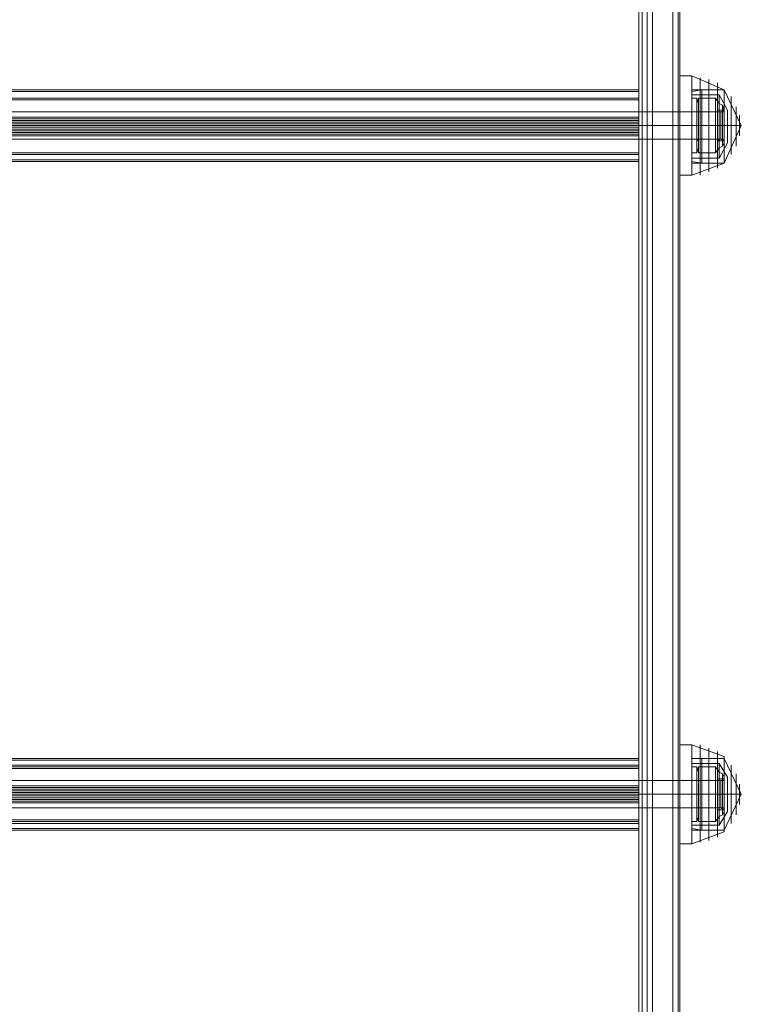
# Model space of a CAD drawing. Units: millimetres. Extents: x -1549 to 4240, y -3976 to 3133.
# Drawn here: x 450 to 712, y -1186 to -828 of the extents above; entities that cross this region are included whole.
import ezdxf

# ---------------------------------------------------------------- set-up
doc = ezdxf.new("R2010")
doc.units = ezdxf.units.MM

# ---------------------------------------------------------------- blocks, each defined once
blk = doc.blocks.new('WMF0')
at = {"color": 1, "lineweight": 0}
for points in [[(7137.29, -7610.62), (7137.29, -6370.92), (7137.29, -6369.61), (7137.29, -6384.03), (7137.29, -7746.98)], [(7137.29, -6370.92), (7137.29, -7611.27)], [(7142.53, -6367.64), (7142.53, -7610.62)], [(7142.53, -7611.27), (7142.53, -6367.64)], [(7140.57, -6382.06), (7140.57, -7745.01)], [(7140.57, -6382.06), (7150.4, -6382.06), (7150.4, -7745.01)], [(7138.6, -6382.72), (7138.6, -7745.67)], [(7152.37, -6382.72), (7152.37, -7745.67)], [(7153.02, -6384.03), (7153.02, -7746.98)], [(7137.29, -6407.63), (7137.29, -7899.07)], [(7153.02, -7899.07), (7153.02, -6407.63)], [(7138.6, -7900.38), (7138.6, -6408.94)], [(7140.57, -7901.04), (7140.57, -6408.94)], [(7140.57, -7901.04), (7150.4, -7901.04), (7150.4, -6408.94)], [(7152.37, -7900.38), (7152.37, -6408.94)], [(7137.29, -7252.67), (7137.29, -7254.64), (7137.29, -7257.92), (7137.29, -7261.85), (7137.29, -7263.16)], [(7137.29, -7261.85), (7137.29, -7257.92), (7137.29, -7254.64), (7137.29, -7252.67)], [(7137.29, -7252.67), (7153.02, -7252.67)], [(7153.02, -7252.67), (7153.02, -7254.64), (7153.02, -7257.92), (7153.02, -7261.85), (7153.02, -7263.16)], [(7153.02, -7261.85), (7153.02, -7257.92), (7153.02, -7254.64), (7153.02, -7252.67)], [(7137.29, -7257.92), (7153.02, -7257.92)], [(7137.29, -7257.92), (7153.02, -7257.92)], [(7137.29, -7263.16), (7153.02, -7263.16)], [(7137.29, -7509), (7137.29, -7510.31), (7137.29, -7514.25), (7137.29, -7518.18), (7137.29, -7519.49)], [(7137.29, -7518.18), (7137.29, -7514.25), (7137.29, -7510.31), (7137.29, -7509)], [(7137.29, -7509), (7153.02, -7509)], [(7153.02, -7509), (7153.02, -7510.31), (7153.02, -7514.25), (7153.02, -7518.18), (7153.02, -7519.49)], [(7153.02, -7518.18), (7153.02, -7514.25), (7153.02, -7510.31), (7153.02, -7509)], [(7137.29, -7514.25), (7153.02, -7514.25)], [(7137.29, -7514.25), (7153.02, -7514.25)], [(7137.29, -7519.49), (7153.02, -7519.49)]]:
    blk.add_lwpolyline(points, dxfattribs=at)
at = {"color": 253, "lineweight": 0}
for points in [[(7142.53, -6367.64), (7142.53, -7610.62)], [(7142.53, -7611.27), (7142.53, -6367.64)], [(6662.65, -7244.15), (7137.29, -7244.15)], [(6662.65, -7244.15), (7137.29, -7244.15)], [(6662.65, -7244.15), (7137.29, -7244.15)], [(6662.65, -7244.8), (7137.29, -7244.8)], [(6662.65, -7244.8), (7137.29, -7244.8)], [(7137.29, -7254.64), (7137.29, -7244.8)], [(7137.29, -7244.8), (7137.29, -7258.57)], [(6662.65, -7247.43), (7137.29, -7247.43)], [(6662.65, -7247.43), (7137.29, -7247.43)], [(6662.65, -7247.43), (7137.29, -7247.43)], [(6662.65, -7247.43), (7137.29, -7247.43)], [(6662.65, -7248.08), (7137.29, -7248.08)], [(7137.29, -7254.64), (7137.29, -7247.43)], [(7137.29, -7247.43), (7137.29, -7248.08)], [(7137.29, -7248.08), (7137.29, -7257.92)], [(7157.61, -7268.4), (7157.61, -7265.78), (7157.61, -7257.92), (7157.61, -7250.7), (7157.61, -7247.43)], [(7157.61, -7247.43), (7159.58, -7247.43)], [(7159.58, -7247.43), (7159.58, -7250.7), (7159.58, -7257.92), (7159.58, -7265.78), (7159.58, -7268.4)], [(7159.58, -7265.78), (7159.58, -7257.92), (7159.58, -7250.7), (7159.58, -7247.43)], [(7170.07, -7252.67), (6629.87, -7252.67)], [(7157.61, -7250.7), (7157.61, -7257.92), (7157.61, -7265.78), (7157.61, -7268.4)], [(7157.61, -7252.67), (7157.61, -7254.64), (7157.61, -7257.92), (7157.61, -7261.85), (7157.61, -7263.16)], [(7157.61, -7261.85), (7157.61, -7257.92), (7157.61, -7254.64), (7157.61, -7252.67)], [(7157.61, -7252.67), (7159.58, -7252.67)], [(7159.58, -7263.16), (7159.58, -7261.85), (7159.58, -7257.92), (7159.58, -7254.64), (7159.58, -7252.67)], [(7170.07, -7252.67), (7170.07, -7254.64), (7170.07, -7257.92), (7170.07, -7261.85), (7170.07, -7263.16)], [(7170.07, -7261.85), (7170.07, -7257.92), (7170.07, -7254.64), (7170.07, -7252.67)], [(7170.07, -7257.92), (6629.87, -7257.92)], [(7170.07, -7257.92), (6629.87, -7257.92)], [(6662.65, -7254.64), (7137.29, -7254.64)], [(6662.65, -7254.64), (7137.29, -7254.64)], [(6662.65, -7255.29), (7137.29, -7255.29)], [(6662.65, -7255.95), (7137.29, -7255.95)], [(6662.65, -7255.95), (7137.29, -7255.95)], [(6662.65, -7256.6), (7137.29, -7256.6)], [(6662.65, -7256.6), (7137.29, -7256.6)], [(6662.65, -7257.26), (7137.29, -7257.26)], [(6662.65, -7257.26), (7137.29, -7257.26)], [(6662.65, -7257.92), (7137.29, -7257.92)], [(6662.65, -7257.92), (7137.29, -7257.92)], [(7137.29, -7257.26), (7137.29, -7255.95), (7137.29, -7254.64)], [(7137.29, -7257.92), (7137.29, -7256.6), (7137.29, -7254.64)], [(7137.29, -7271.03), (7137.29, -7257.26)], [(7137.29, -7257.92), (7137.29, -7259.88), (7137.29, -7261.19)], [(7137.29, -7268.4), (7137.29, -7257.92)], [(7157.61, -7257.92), (7159.58, -7257.92)], [(7157.61, -7257.92), (7159.58, -7257.92)], [(7157.61, -7257.92), (7159.58, -7257.92)], [(7157.61, -7257.92), (7159.58, -7257.92)], [(7159.58, -7254.64), (7159.58, -7257.92), (7159.58, -7261.85), (7159.58, -7263.16)], [(6662.65, -7258.57), (7137.29, -7258.57)], [(6662.65, -7258.57), (7137.29, -7258.57)], [(6662.65, -7259.23), (7137.29, -7259.23)], [(6662.65, -7259.88), (7137.29, -7259.88)], [(6662.65, -7259.88), (7137.29, -7259.88)], [(6662.65, -7260.54), (7137.29, -7260.54)], [(6662.65, -7261.19), (7137.29, -7261.19)], [(6662.65, -7261.19), (7137.29, -7261.19)], [(7137.29, -7258.57), (7137.29, -7260.54), (7137.29, -7261.85)], [(7137.29, -7261.19), (7137.29, -7268.4)], [(7170.07, -7263.16), (6629.87, -7263.16)], [(6662.65, -7261.85), (7137.29, -7261.85)], [(7137.29, -7261.85), (7137.29, -7271.68)], [(7157.61, -7263.16), (7159.58, -7263.16)], [(6662.65, -7268.4), (7137.29, -7268.4)], [(6662.65, -7268.4), (7137.29, -7268.4)], [(6662.65, -7269.06), (7137.29, -7269.06)], [(6662.65, -7269.06), (7137.29, -7269.06)], [(6662.65, -7269.06), (7137.29, -7269.06)], [(7157.61, -7268.4), (7159.58, -7268.4)], [(6662.65, -7271.03), (7137.29, -7271.03)], [(6662.65, -7271.68), (7137.29, -7271.68)], [(6662.65, -7271.68), (7137.29, -7271.68)], [(6662.65, -7271.68), (7137.29, -7271.68)], [(6662.65, -7271.68), (7137.29, -7271.68)], [(7137.29, -7271.68), (7137.29, -7271.03)], [(6662.65, -7500.48), (7137.29, -7500.48)], [(6662.65, -7500.48), (7137.29, -7500.48)], [(6662.65, -7500.48), (7137.29, -7500.48)], [(6662.65, -7500.48), (7137.29, -7500.48)], [(6662.65, -7501.14), (7137.29, -7501.14)], [(6662.65, -7503.1), (7137.29, -7503.1)], [(6662.65, -7503.1), (7137.29, -7503.1)], [(7137.29, -7510.97), (7137.29, -7500.48)], [(7137.29, -7500.48), (7137.29, -7501.14)], [(7137.29, -7501.14), (7137.29, -7514.9)], [(7137.29, -7503.76), (7137.29, -7503.1), (7137.29, -7504.41)], [(6662.65, -7503.76), (7137.29, -7503.76)], [(6662.65, -7503.76), (7137.29, -7503.76)], [(6662.65, -7504.41), (7137.29, -7504.41)], [(7137.29, -7510.97), (7137.29, -7503.76)], [(7137.29, -7504.41), (7137.29, -7514.25)], [(7157.61, -7524.74), (7157.61, -7521.46), (7157.61, -7514.25), (7157.61, -7507.04), (7157.61, -7503.76)], [(7157.61, -7503.76), (7159.58, -7503.76)], [(7157.61, -7507.04), (7157.61, -7514.25), (7157.61, -7521.46), (7157.61, -7524.74)], [(7159.58, -7503.76), (7159.58, -7507.04), (7159.58, -7514.25), (7159.58, -7521.46), (7159.58, -7524.74)], [(7159.58, -7521.46), (7159.58, -7514.25), (7159.58, -7507.04), (7159.58, -7503.76)], [(7170.07, -7509), (6629.87, -7509)], [(7157.61, -7509), (7157.61, -7510.31), (7157.61, -7514.25), (7157.61, -7518.18), (7157.61, -7519.49)], [(7157.61, -7518.18), (7157.61, -7514.25), (7157.61, -7510.31), (7157.61, -7509)], [(7157.61, -7509), (7159.58, -7509)], [(7159.58, -7519.49), (7159.58, -7518.18), (7159.58, -7514.25), (7159.58, -7510.31), (7159.58, -7509)], [(7159.58, -7510.31), (7159.58, -7514.25), (7159.58, -7518.18), (7159.58, -7519.49)], [(7170.07, -7509), (7170.07, -7510.31), (7170.07, -7514.25), (7170.07, -7518.18), (7170.07, -7519.49)], [(7170.07, -7518.18), (7170.07, -7514.25), (7170.07, -7510.31), (7170.07, -7509)], [(7170.07, -7514.25), (6629.87, -7514.25)], [(7170.07, -7514.25), (6629.87, -7514.25)], [(6662.65, -7510.97), (7137.29, -7510.97)], [(6662.65, -7510.97), (7137.29, -7510.97)], [(6662.65, -7511.62), (7137.29, -7511.62)], [(6662.65, -7511.62), (7137.29, -7511.62)], [(6662.65, -7512.28), (7137.29, -7512.28)], [(6662.65, -7512.94), (7137.29, -7512.94)], [(6662.65, -7512.94), (7137.29, -7512.94)], [(6662.65, -7513.59), (7137.29, -7513.59)], [(6662.65, -7513.59), (7137.29, -7513.59)], [(6662.65, -7514.25), (7137.29, -7514.25)], [(6662.65, -7514.25), (7137.29, -7514.25)], [(7137.29, -7513.59), (7137.29, -7512.28), (7137.29, -7510.97)], [(7137.29, -7514.25), (7137.29, -7512.28), (7137.29, -7510.97)], [(7137.29, -7527.36), (7137.29, -7513.59)], [(7137.29, -7514.25), (7137.29, -7516.21), (7137.29, -7517.52)], [(7137.29, -7524.08), (7137.29, -7514.25)], [(7157.61, -7514.25), (7159.58, -7514.25)], [(7157.61, -7514.25), (7159.58, -7514.25)], [(7157.61, -7514.25), (7159.58, -7514.25)], [(7157.61, -7514.25), (7159.58, -7514.25)], [(6662.65, -7514.9), (7137.29, -7514.9)], [(6662.65, -7514.9), (7137.29, -7514.9)], [(6662.65, -7515.56), (7137.29, -7515.56)], [(6662.65, -7515.56), (7137.29, -7515.56)], [(6662.65, -7516.21), (7137.29, -7516.21)], [(6662.65, -7516.87), (7137.29, -7516.87)], [(6662.65, -7516.87), (7137.29, -7516.87)], [(6662.65, -7517.52), (7137.29, -7517.52)], [(6662.65, -7517.52), (7137.29, -7517.52)], [(7137.29, -7514.9), (7137.29, -7516.21), (7137.29, -7517.52)], [(7137.29, -7517.52), (7137.29, -7528.01)], [(7137.29, -7517.52), (7137.29, -7524.74)], [(7170.07, -7519.49), (6629.87, -7519.49)], [(7157.61, -7519.49), (7159.58, -7519.49)], [(6662.65, -7524.08), (7137.29, -7524.08)], [(6662.65, -7524.74), (7137.29, -7524.74)], [(6662.65, -7524.74), (7137.29, -7524.74)], [(6662.65, -7524.74), (7137.29, -7524.74)], [(6662.65, -7525.39), (7137.29, -7525.39)], [(7137.29, -7524.74), (7137.29, -7525.39), (7137.29, -7524.08)], [(7157.61, -7524.74), (7159.58, -7524.74)], [(6662.65, -7527.36), (7137.29, -7527.36)], [(6662.65, -7528.01), (7137.29, -7528.01)], [(6662.65, -7528.01), (7137.29, -7528.01)], [(6662.65, -7528.01), (7137.29, -7528.01)], [(6662.65, -7528.01), (7137.29, -7528.01)], [(7137.29, -7528.01), (7137.29, -7527.36)]]:
    blk.add_lwpolyline(points, dxfattribs=at)
at = {"color": 27, "lineweight": 0}
for points in [[(7153.02, -7238.9), (7153.02, -7244.8), (7153.02, -7257.92), (7153.02, -7271.68), (7153.02, -7276.93)], [(7153.02, -7271.68), (7153.02, -7257.92), (7153.02, -7244.8), (7153.02, -7238.9)], [(7153.02, -7238.9), (7157.61, -7238.9)], [(7157.61, -7238.9), (7157.61, -7244.8), (7157.61, -7257.92), (7157.61, -7271.68), (7157.61, -7276.93)], [(7157.61, -7271.68), (7157.61, -7257.92), (7157.61, -7244.8), (7157.61, -7238.9)], [(7157.61, -7238.9), (7170.07, -7244.15)], [(7157.61, -7276.93), (7157.61, -7271.68), (7157.61, -7257.92), (7157.61, -7244.8), (7157.61, -7238.9)], [(7160.89, -7276.93), (7160.89, -7271.03), (7160.89, -7257.92), (7160.89, -7244.8), (7160.89, -7239.56)], [(7164.17, -7275.62), (7164.17, -7270.37), (7164.17, -7257.92), (7164.17, -7245.46), (7164.17, -7240.21)], [(7167.45, -7274.3), (7167.45, -7269.72), (7167.45, -7257.92), (7167.45, -7246.77), (7167.45, -7241.53)], [(7157.61, -7244.15), (7157.61, -7248.08), (7157.61, -7257.92), (7157.61, -7267.75), (7157.61, -7272.34)], [(7157.61, -7267.75), (7157.61, -7257.92), (7157.61, -7248.08), (7157.61, -7244.15)], [(7157.61, -7244.15), (7170.07, -7244.15)], [(7161.55, -7244.15), (7157.61, -7244.8)], [(7157.61, -7244.8), (7157.61, -7257.92), (7157.61, -7271.68), (7157.61, -7276.93)], [(7157.61, -7271.68), (7157.61, -7267.75), (7157.61, -7257.92), (7157.61, -7248.74), (7157.61, -7244.8)], [(7157.61, -7270.37), (7157.61, -7266.44), (7157.61, -7257.92), (7157.61, -7249.39), (7157.61, -7246.11)], [(7168.1, -7246.11), (7157.61, -7246.11)], [(7160.89, -7244.8), (7160.89, -7257.92), (7160.89, -7271.03), (7160.89, -7276.93)], [(7161.55, -7272.34), (7161.55, -7267.75), (7161.55, -7257.92), (7161.55, -7248.08), (7161.55, -7244.15)], [(7170.07, -7244.15), (7161.55, -7244.15)], [(7164.17, -7245.46), (7164.17, -7257.92), (7164.17, -7270.37), (7164.17, -7275.62)], [(7168.1, -7270.37), (7168.1, -7266.44), (7168.1, -7257.92), (7168.1, -7249.39), (7168.1, -7246.11)], [(7171.38, -7252.02), (7168.1, -7246.11)], [(7170.07, -7272.34), (7170.07, -7267.75), (7170.07, -7257.92), (7170.07, -7248.08), (7170.07, -7244.15)], [(7170.07, -7272.34), (7170.07, -7268.4), (7170.07, -7257.92), (7170.07, -7248.08), (7170.07, -7244.15)], [(7170.07, -7272.34), (7170.07, -7267.75), (7170.07, -7257.92), (7170.07, -7248.08), (7170.07, -7244.15)], [(7170.07, -7257.92), (7176.62, -7257.92), (7170.07, -7244.15)], [(7157.61, -7248.74), (7157.61, -7257.92), (7157.61, -7267.75), (7157.61, -7271.68)], [(7157.61, -7249.39), (7157.61, -7257.92), (7157.61, -7266.44), (7157.61, -7270.37)], [(7161.55, -7248.08), (7161.55, -7257.92), (7161.55, -7267.75), (7161.55, -7272.34)], [(7167.45, -7246.77), (7167.45, -7257.92), (7167.45, -7269.72), (7167.45, -7274.3)], [(7168.1, -7249.39), (7168.1, -7257.92), (7168.1, -7266.44), (7168.1, -7270.37)], [(7170.07, -7248.08), (7170.07, -7257.92), (7170.07, -7267.75), (7170.07, -7272.34)], [(7170.07, -7248.08), (7170.07, -7257.92), (7170.07, -7268.4), (7170.07, -7272.34)], [(7170.07, -7248.08), (7170.07, -7257.92), (7170.07, -7267.75), (7170.07, -7272.34)], [(7172.69, -7269.06), (7172.69, -7265.78), (7172.69, -7257.92), (7172.69, -7250.05), (7172.69, -7246.77)], [(7172.69, -7250.05), (7172.69, -7257.92), (7172.69, -7265.78), (7172.69, -7269.06)], [(7153.02, -7252.67), (7153.02, -7254.64), (7153.02, -7257.92), (7153.02, -7261.85), (7153.02, -7263.16)], [(7153.02, -7261.85), (7153.02, -7257.92), (7153.02, -7254.64), (7153.02, -7252.67)], [(7153.02, -7252.67), (7157.61, -7252.67)], [(7157.61, -7252.67), (7157.61, -7254.64), (7157.61, -7257.92), (7157.61, -7261.85), (7157.61, -7263.16)], [(7157.61, -7261.85), (7157.61, -7257.92), (7157.61, -7254.64), (7157.61, -7252.67)], [(7167.45, -7252.02), (7167.45, -7253.98), (7167.45, -7257.92), (7167.45, -7261.85), (7167.45, -7263.82)], [(7167.45, -7261.85), (7167.45, -7257.92), (7167.45, -7253.98), (7167.45, -7252.02)], [(7170.07, -7252.02), (7167.45, -7252.02)], [(7167.45, -7263.16), (7167.45, -7261.85), (7167.45, -7257.92), (7167.45, -7254.64), (7167.45, -7252.67)], [(7168.76, -7252.67), (7167.45, -7252.67)], [(7170.07, -7252.02), (7168.76, -7252.67)], [(7168.76, -7252.67), (7168.76, -7254.64), (7168.76, -7257.92), (7168.76, -7261.85), (7168.76, -7263.16)], [(7168.76, -7261.85), (7168.76, -7257.92), (7168.76, -7254.64), (7168.76, -7252.67)], [(7168.76, -7252.67), (7168.76, -7254.64), (7168.76, -7257.92), (7168.76, -7261.85), (7168.76, -7263.16)], [(7168.76, -7261.85), (7168.76, -7257.92), (7168.76, -7254.64), (7168.76, -7252.67)], [(7169.41, -7252.67), (7169.41, -7253.98), (7169.41, -7257.92), (7169.41, -7261.85), (7169.41, -7263.82)], [(7169.41, -7261.85), (7169.41, -7257.92), (7169.41, -7253.98), (7169.41, -7252.67)], [(7169.41, -7252.67), (7169.41, -7253.98), (7169.41, -7257.92), (7169.41, -7261.85), (7169.41, -7263.16)], [(7169.41, -7261.85), (7169.41, -7257.92), (7169.41, -7253.98), (7169.41, -7252.67)], [(7170.07, -7252.02), (7170.07, -7253.98), (7170.07, -7257.92), (7170.07, -7261.85), (7170.07, -7263.82)], [(7170.07, -7263.82), (7170.07, -7261.85), (7170.07, -7257.92), (7170.07, -7253.98), (7170.07, -7252.02)], [(7170.07, -7252.67), (7170.07, -7253.98), (7170.07, -7257.92), (7170.07, -7261.85), (7170.07, -7263.82)], [(7170.07, -7261.85), (7170.07, -7257.92), (7170.07, -7253.98), (7170.07, -7252.67)], [(7171.38, -7264.47), (7171.38, -7262.5), (7171.38, -7257.92), (7171.38, -7253.33), (7171.38, -7252.02)], [(7171.38, -7253.33), (7171.38, -7257.92), (7171.38, -7262.5), (7171.38, -7264.47)], [(7174.66, -7265.78), (7174.66, -7263.16), (7174.66, -7257.92), (7174.66, -7252.67), (7174.66, -7250.7)], [(7174.66, -7252.67), (7174.66, -7257.92), (7174.66, -7263.16), (7174.66, -7265.78)], [(7175.97, -7261.85), (7175.97, -7260.54), (7175.97, -7257.92), (7175.97, -7255.29), (7175.97, -7253.98)], [(7153.02, -7257.92), (7157.61, -7257.92)], [(7153.02, -7257.92), (7157.61, -7257.92)], [(7153.02, -7257.92), (7157.61, -7257.92)], [(7153.02, -7257.92), (7157.61, -7257.92)], [(7157.61, -7257.92), (7170.07, -7257.92)], [(7157.61, -7257.92), (7170.07, -7257.92)], [(7157.61, -7257.92), (7170.07, -7257.92)], [(7157.61, -7257.92), (7170.07, -7257.92)], [(7161.55, -7257.92), (7157.61, -7257.92)], [(7161.55, -7257.92), (7157.61, -7257.92)], [(7168.1, -7257.92), (7157.61, -7257.92)], [(7168.1, -7257.92), (7157.61, -7257.92)], [(7170.07, -7257.92), (7161.55, -7257.92)], [(7170.07, -7257.92), (7161.55, -7257.92)], [(7167.45, -7254.64), (7167.45, -7257.92), (7167.45, -7261.85), (7167.45, -7263.16)], [(7168.76, -7257.92), (7167.45, -7257.92)], [(7168.76, -7257.92), (7167.45, -7257.92)], [(7170.07, -7257.92), (7167.45, -7257.92)], [(7170.07, -7257.92), (7167.45, -7257.92)], [(7171.38, -7257.92), (7168.1, -7257.92)], [(7171.38, -7257.92), (7168.1, -7257.92)], [(7170.07, -7257.92), (7168.76, -7257.92)], [(7170.07, -7257.92), (7168.76, -7257.92)], [(7170.07, -7257.92), (7176.62, -7257.92), (7170.07, -7272.34)], [(7175.97, -7255.29), (7175.97, -7257.92), (7175.97, -7260.54), (7175.97, -7261.85)], [(7153.02, -7263.16), (7157.61, -7263.16)], [(7168.76, -7263.16), (7167.45, -7263.16)], [(7170.07, -7263.82), (7167.45, -7263.82)], [(7171.38, -7264.47), (7168.1, -7270.37)], [(7170.07, -7263.82), (7168.76, -7263.16)], [(7168.1, -7270.37), (7157.61, -7270.37)], [(7161.55, -7272.34), (7157.61, -7271.68)], [(7157.61, -7272.34), (7170.07, -7272.34)], [(7157.61, -7276.93), (7170.07, -7272.34)], [(7170.07, -7272.34), (7161.55, -7272.34)], [(7153.02, -7276.93), (7157.61, -7276.93)], [(7153.02, -7495.23), (7153.02, -7500.48), (7153.02, -7514.25), (7153.02, -7527.36), (7153.02, -7533.26)], [(7153.02, -7527.36), (7153.02, -7514.25), (7153.02, -7500.48), (7153.02, -7495.23)], [(7153.02, -7495.23), (7157.61, -7495.23)], [(7157.61, -7495.23), (7157.61, -7500.48), (7157.61, -7514.25), (7157.61, -7527.36), (7157.61, -7533.26)], [(7157.61, -7527.36), (7157.61, -7514.25), (7157.61, -7500.48), (7157.61, -7495.23)], [(7157.61, -7495.23), (7170.07, -7499.82)], [(7157.61, -7533.26), (7157.61, -7527.36), (7157.61, -7514.25), (7157.61, -7500.48), (7157.61, -7495.23)], [(7160.89, -7532.6), (7160.89, -7527.36), (7160.89, -7514.25), (7160.89, -7501.14), (7160.89, -7495.23)], [(7164.17, -7531.95), (7164.17, -7526.7), (7164.17, -7514.25), (7164.17, -7501.79), (7164.17, -7496.55)], [(7167.45, -7530.64), (7167.45, -7525.39), (7167.45, -7514.25), (7167.45, -7502.45), (7167.45, -7497.86)], [(7157.61, -7500.48), (7157.61, -7504.41), (7157.61, -7514.25), (7157.61, -7524.08), (7157.61, -7528.01)], [(7157.61, -7524.08), (7157.61, -7514.25), (7157.61, -7504.41), (7157.61, -7500.48)], [(7157.61, -7500.48), (7170.07, -7500.48)], [(7157.61, -7500.48), (7157.61, -7514.25), (7157.61, -7527.36), (7157.61, -7533.26)], [(7157.61, -7527.36), (7157.61, -7523.42), (7157.61, -7514.25), (7157.61, -7504.41), (7157.61, -7500.48)], [(7161.55, -7500.48), (7157.61, -7500.48)], [(7157.61, -7526.05), (7157.61, -7522.77), (7157.61, -7514.25), (7157.61, -7505.72), (7157.61, -7502.45)], [(7168.1, -7502.45), (7157.61, -7502.45)], [(7160.89, -7501.14), (7160.89, -7514.25), (7160.89, -7527.36), (7160.89, -7532.6)], [(7161.55, -7528.01), (7161.55, -7524.08), (7161.55, -7514.25), (7161.55, -7504.41), (7161.55, -7500.48)], [(7170.07, -7500.48), (7161.55, -7500.48)], [(7164.17, -7501.79), (7164.17, -7514.25), (7164.17, -7526.7), (7164.17, -7531.95)], [(7167.45, -7502.45), (7167.45, -7514.25), (7167.45, -7525.39), (7167.45, -7530.64)], [(7168.1, -7526.05), (7168.1, -7522.77), (7168.1, -7514.25), (7168.1, -7505.72), (7168.1, -7502.45)], [(7171.38, -7507.69), (7168.1, -7502.45)], [(7170.07, -7528.67), (7170.07, -7524.08), (7170.07, -7514.25), (7170.07, -7504.41), (7170.07, -7499.82)], [(7170.07, -7528.01), (7170.07, -7524.08), (7170.07, -7514.25), (7170.07, -7504.41), (7170.07, -7500.48)], [(7170.07, -7528.01), (7170.07, -7524.08), (7170.07, -7514.25), (7170.07, -7504.41), (7170.07, -7500.48)], [(7170.07, -7514.25), (7176.62, -7514.25), (7170.07, -7500.48)], [(7172.69, -7525.39), (7172.69, -7522.11), (7172.69, -7514.25), (7172.69, -7506.38), (7172.69, -7503.1)], [(7157.61, -7504.41), (7157.61, -7514.25), (7157.61, -7523.42), (7157.61, -7527.36)], [(7157.61, -7505.72), (7157.61, -7514.25), (7157.61, -7522.77), (7157.61, -7526.05)], [(7161.55, -7504.41), (7161.55, -7514.25), (7161.55, -7524.08), (7161.55, -7528.01)], [(7168.1, -7505.72), (7168.1, -7514.25), (7168.1, -7522.77), (7168.1, -7526.05)], [(7170.07, -7504.41), (7170.07, -7514.25), (7170.07, -7524.08), (7170.07, -7528.01)], [(7170.07, -7504.41), (7170.07, -7514.25), (7170.07, -7524.08), (7170.07, -7528.67)], [(7170.07, -7504.41), (7170.07, -7514.25), (7170.07, -7524.08), (7170.07, -7528.01)], [(7172.69, -7506.38), (7172.69, -7514.25), (7172.69, -7522.11), (7172.69, -7525.39)], [(7174.66, -7522.11), (7174.66, -7519.49), (7174.66, -7514.25), (7174.66, -7509), (7174.66, -7506.38)], [(7153.02, -7509), (7153.02, -7510.31), (7153.02, -7514.25), (7153.02, -7518.18), (7153.02, -7519.49)], [(7153.02, -7518.18), (7153.02, -7514.25), (7153.02, -7510.31), (7153.02, -7509)], [(7153.02, -7509), (7157.61, -7509)], [(7157.61, -7509), (7157.61, -7510.31), (7157.61, -7514.25), (7157.61, -7518.18), (7157.61, -7519.49)], [(7157.61, -7518.18), (7157.61, -7514.25), (7157.61, -7510.31), (7157.61, -7509)], [(7167.45, -7508.35), (7167.45, -7510.31), (7167.45, -7514.25), (7167.45, -7518.18), (7167.45, -7520.15)], [(7167.45, -7518.18), (7167.45, -7514.25), (7167.45, -7510.31), (7167.45, -7508.35)], [(7170.07, -7508.35), (7167.45, -7508.35)], [(7167.45, -7519.49), (7167.45, -7518.18), (7167.45, -7514.25), (7167.45, -7510.31), (7167.45, -7509)], [(7168.76, -7509), (7167.45, -7509)], [(7167.45, -7510.31), (7167.45, -7514.25), (7167.45, -7518.18), (7167.45, -7519.49)], [(7170.07, -7508.35), (7168.76, -7509)], [(7168.76, -7509), (7168.76, -7510.31), (7168.76, -7514.25), (7168.76, -7518.18), (7168.76, -7519.49)], [(7168.76, -7518.18), (7168.76, -7514.25), (7168.76, -7510.31), (7168.76, -7509)], [(7168.76, -7509), (7168.76, -7510.31), (7168.76, -7514.25), (7168.76, -7518.18), (7168.76, -7519.49)], [(7168.76, -7518.18), (7168.76, -7514.25), (7168.76, -7510.31), (7168.76, -7509)], [(7169.41, -7509), (7169.41, -7510.31), (7169.41, -7514.25), (7169.41, -7518.18), (7169.41, -7519.49)], [(7169.41, -7518.18), (7169.41, -7514.25), (7169.41, -7510.31), (7169.41, -7509)], [(7169.41, -7509), (7169.41, -7510.31), (7169.41, -7514.25), (7169.41, -7518.18), (7169.41, -7519.49)], [(7169.41, -7518.18), (7169.41, -7514.25), (7169.41, -7510.31), (7169.41, -7509)], [(7170.07, -7508.35), (7170.07, -7510.31), (7170.07, -7514.25), (7170.07, -7518.18), (7170.07, -7520.15)], [(7170.07, -7520.15), (7170.07, -7518.18), (7170.07, -7514.25), (7170.07, -7510.31), (7170.07, -7508.35)], [(7170.07, -7508.35), (7170.07, -7510.31), (7170.07, -7514.25), (7170.07, -7518.18), (7170.07, -7520.15)], [(7170.07, -7518.18), (7170.07, -7514.25), (7170.07, -7510.31), (7170.07, -7508.35)], [(7171.38, -7520.8), (7171.38, -7518.84), (7171.38, -7514.25), (7171.38, -7509.66), (7171.38, -7507.69)], [(7171.38, -7509.66), (7171.38, -7514.25), (7171.38, -7518.84), (7171.38, -7520.8)], [(7174.66, -7509), (7174.66, -7514.25), (7174.66, -7519.49), (7174.66, -7522.11)], [(7175.97, -7518.18), (7175.97, -7516.87), (7175.97, -7514.25), (7175.97, -7511.62), (7175.97, -7510.31)], [(7153.02, -7514.25), (7157.61, -7514.25)], [(7153.02, -7514.25), (7157.61, -7514.25)], [(7153.02, -7514.25), (7157.61, -7514.25)], [(7153.02, -7514.25), (7157.61, -7514.25)], [(7157.61, -7514.25), (7170.07, -7514.25)], [(7157.61, -7514.25), (7170.07, -7514.25)], [(7157.61, -7514.25), (7170.07, -7514.25)], [(7157.61, -7514.25), (7170.07, -7514.25)], [(7161.55, -7514.25), (7157.61, -7514.25)], [(7161.55, -7514.25), (7157.61, -7514.25)], [(7168.1, -7514.25), (7157.61, -7514.25)], [(7168.1, -7514.25), (7157.61, -7514.25)], [(7170.07, -7514.25), (7161.55, -7514.25)], [(7170.07, -7514.25), (7161.55, -7514.25)], [(7168.76, -7514.25), (7167.45, -7514.25)], [(7168.76, -7514.25), (7167.45, -7514.25)], [(7170.07, -7514.25), (7167.45, -7514.25)], [(7170.07, -7514.25), (7167.45, -7514.25)], [(7171.38, -7514.25), (7168.1, -7514.25)], [(7171.38, -7514.25), (7168.1, -7514.25)], [(7170.07, -7514.25), (7168.76, -7514.25)], [(7170.07, -7514.25), (7168.76, -7514.25)], [(7170.07, -7514.25), (7176.62, -7514.25), (7170.07, -7528.01)], [(7175.97, -7511.62), (7175.97, -7514.25), (7175.97, -7516.87), (7175.97, -7518.18)], [(7153.02, -7519.49), (7157.61, -7519.49)], [(7168.76, -7519.49), (7167.45, -7519.49)], [(7170.07, -7520.15), (7167.45, -7520.15)], [(7171.38, -7520.8), (7168.1, -7526.05)], [(7170.07, -7520.15), (7168.76, -7519.49)], [(7168.1, -7526.05), (7157.61, -7526.05)], [(7161.55, -7528.01), (7157.61, -7527.36)], [(7157.61, -7528.01), (7170.07, -7528.01)], [(7157.61, -7533.26), (7170.07, -7528.67)], [(7170.07, -7528.01), (7161.55, -7528.01)], [(7153.02, -7533.26), (7157.61, -7533.26)]]:
    blk.add_lwpolyline(points, dxfattribs=at)
at = {"color": 253, "lineweight": 0}
for points in [[(7137.29, -7244.8), (7137.29, -7244.15), (7137.29, -7244.8)], [(7137.29, -7268.4), (7137.29, -7269.06), (7137.29, -7268.4)]]:
    blk.add_lwpolyline(points, close=True, dxfattribs=at)
at = {"color": 251, "lineweight": 0}
for points in [[(7160.23, -7247.43), (7159.58, -7249.39)], [(7159.58, -7249.39), (7159.58, -7252.02), (7159.58, -7257.92), (7159.58, -7263.82), (7159.58, -7266.44)], [(7159.58, -7263.82), (7159.58, -7257.92), (7159.58, -7252.02), (7159.58, -7249.39)], [(7166.79, -7263.16), (7166.79, -7252.67), (7160.23, -7252.67), (7160.23, -7247.43)], [(7166.79, -7252.67), (7166.79, -7247.43), (7160.23, -7247.43)], [(7160.23, -7247.43), (7160.23, -7252.67)], [(7166.79, -7247.43), (7166.79, -7252.67), (7160.23, -7252.67)], [(7166.79, -7247.43), (7168.1, -7249.39)], [(7168.1, -7249.39), (7168.1, -7252.02), (7168.1, -7257.92), (7168.1, -7263.82), (7168.1, -7266.44)], [(7168.1, -7263.82), (7168.1, -7257.92), (7168.1, -7252.02), (7168.1, -7249.39)], [(7170.07, -7252.02), (7169.41, -7250.05), (7168.1, -7249.39)], [(7169.41, -7250.05), (7169.41, -7252.67), (7169.41, -7257.92), (7169.41, -7263.82), (7169.41, -7265.78)], [(7169.41, -7263.82), (7169.41, -7257.92), (7169.41, -7252.67), (7169.41, -7250.05)], [(7159.58, -7263.82), (7159.58, -7261.85), (7159.58, -7257.92), (7159.58, -7253.98), (7159.58, -7252.02)], [(7160.23, -7252.67), (7159.58, -7252.67), (7159.58, -7252.02)], [(7159.58, -7252.67), (7159.58, -7253.98), (7159.58, -7257.92), (7159.58, -7261.85), (7159.58, -7263.82)], [(7159.58, -7261.85), (7159.58, -7257.92), (7159.58, -7253.98), (7159.58, -7252.67)], [(7159.58, -7253.98), (7159.58, -7257.92), (7159.58, -7261.85), (7159.58, -7263.82)], [(7160.23, -7252.67), (7160.23, -7254.64), (7160.23, -7257.92), (7160.23, -7261.85), (7160.23, -7263.16)], [(7160.23, -7261.85), (7160.23, -7257.92), (7160.23, -7254.64), (7160.23, -7252.67)], [(7166.79, -7268.4), (7166.79, -7263.16), (7160.23, -7263.16), (7160.23, -7252.67)], [(7160.23, -7252.67), (7160.23, -7263.16)], [(7166.79, -7252.67), (7166.79, -7263.16), (7160.23, -7263.16)], [(7160.23, -7252.67), (7167.45, -7252.67)], [(7167.45, -7252.67), (7168.1, -7252.67), (7168.1, -7252.02)], [(7167.45, -7252.67), (7167.45, -7254.64), (7167.45, -7257.92), (7167.45, -7261.85), (7167.45, -7263.16)], [(7167.45, -7261.85), (7167.45, -7257.92), (7167.45, -7254.64), (7167.45, -7252.67)], [(7170.07, -7252.02), (7168.1, -7252.02)], [(7168.1, -7252.67), (7168.1, -7253.98), (7168.1, -7257.92), (7168.1, -7261.85), (7168.1, -7263.82)], [(7168.1, -7261.85), (7168.1, -7257.92), (7168.1, -7253.98), (7168.1, -7252.67)], [(7170.07, -7252.02), (7170.07, -7253.98), (7170.07, -7257.92), (7170.07, -7261.85), (7170.07, -7263.82)], [(7170.07, -7261.85), (7170.07, -7257.92), (7170.07, -7253.98), (7170.07, -7252.02)], [(7170.07, -7252.02), (7170.07, -7253.33), (7170.07, -7257.92), (7170.07, -7262.5), (7170.07, -7264.47)], [(7170.07, -7262.5), (7170.07, -7257.92), (7170.07, -7253.33), (7170.07, -7252.02)], [(7160.23, -7257.92), (7159.58, -7257.92)], [(7160.23, -7257.92), (7159.58, -7257.92)], [(7160.23, -7257.92), (7167.45, -7257.92)], [(7160.23, -7257.92), (7167.45, -7257.92)], [(7167.45, -7257.92), (7168.1, -7257.92)], [(7167.45, -7257.92), (7168.1, -7257.92)], [(7170.07, -7257.92), (7168.1, -7257.92)], [(7170.07, -7257.92), (7168.1, -7257.92)], [(7170.07, -7257.92), (7169.41, -7257.92), (7168.1, -7257.92)], [(7170.07, -7257.92), (7169.41, -7257.92), (7168.1, -7257.92)], [(7160.23, -7263.16), (7159.58, -7263.82)], [(7160.23, -7263.16), (7160.23, -7268.4)], [(7166.79, -7263.16), (7166.79, -7268.4), (7160.23, -7268.4), (7160.23, -7263.16)], [(7160.23, -7263.16), (7167.45, -7263.16)], [(7167.45, -7263.16), (7168.1, -7263.82)], [(7170.07, -7263.82), (7168.1, -7263.82)], [(7170.07, -7264.47), (7169.41, -7265.78), (7168.1, -7266.44)], [(7160.23, -7268.4), (7159.58, -7266.44)], [(7166.79, -7268.4), (7168.1, -7266.44)], [(7160.23, -7503.76), (7159.58, -7505.72)], [(7159.58, -7505.72), (7159.58, -7508.35), (7159.58, -7514.25), (7159.58, -7520.15), (7159.58, -7522.77)], [(7159.58, -7520.15), (7159.58, -7514.25), (7159.58, -7508.35), (7159.58, -7505.72)], [(7166.79, -7519.49), (7166.79, -7509), (7160.23, -7509), (7160.23, -7503.76)], [(7166.79, -7509), (7166.79, -7503.76), (7160.23, -7503.76)], [(7160.23, -7503.76), (7160.23, -7509)], [(7166.79, -7503.76), (7166.79, -7509), (7160.23, -7509)], [(7166.79, -7503.76), (7168.1, -7505.72)], [(7168.1, -7505.72), (7168.1, -7508.35), (7168.1, -7514.25), (7168.1, -7520.15), (7168.1, -7522.77)], [(7168.1, -7520.15), (7168.1, -7514.25), (7168.1, -7508.35), (7168.1, -7505.72)], [(7170.07, -7507.69), (7169.41, -7506.38), (7168.1, -7505.72)], [(7169.41, -7506.38), (7169.41, -7509), (7169.41, -7514.25), (7169.41, -7519.49), (7169.41, -7522.11)], [(7169.41, -7519.49), (7169.41, -7514.25), (7169.41, -7509), (7169.41, -7506.38)], [(7159.58, -7520.15), (7159.58, -7518.18), (7159.58, -7514.25), (7159.58, -7510.31), (7159.58, -7508.35)], [(7160.23, -7509), (7159.58, -7509), (7159.58, -7508.35)], [(7159.58, -7509), (7159.58, -7510.31), (7159.58, -7514.25), (7159.58, -7518.18), (7159.58, -7519.49)], [(7159.58, -7518.18), (7159.58, -7514.25), (7159.58, -7510.31), (7159.58, -7509)], [(7159.58, -7510.31), (7159.58, -7514.25), (7159.58, -7518.18), (7159.58, -7520.15)], [(7160.23, -7509), (7160.23, -7510.31), (7160.23, -7514.25), (7160.23, -7518.18), (7160.23, -7519.49)], [(7160.23, -7518.18), (7160.23, -7514.25), (7160.23, -7510.31), (7160.23, -7509)], [(7166.79, -7524.74), (7166.79, -7519.49), (7160.23, -7519.49), (7160.23, -7509)], [(7160.23, -7509), (7160.23, -7519.49)], [(7166.79, -7509), (7166.79, -7519.49), (7160.23, -7519.49)], [(7160.23, -7509), (7167.45, -7509)], [(7167.45, -7509), (7168.1, -7509), (7168.1, -7508.35)], [(7167.45, -7509), (7167.45, -7510.31), (7167.45, -7514.25), (7167.45, -7518.18), (7167.45, -7519.49)], [(7167.45, -7518.18), (7167.45, -7514.25), (7167.45, -7510.31), (7167.45, -7509)], [(7170.07, -7508.35), (7168.1, -7508.35)], [(7168.1, -7509), (7168.1, -7510.31), (7168.1, -7514.25), (7168.1, -7518.18), (7168.1, -7519.49)], [(7168.1, -7518.18), (7168.1, -7514.25), (7168.1, -7510.31), (7168.1, -7509)], [(7170.07, -7507.69), (7170.07, -7509.66), (7170.07, -7514.25), (7170.07, -7518.84), (7170.07, -7520.8)], [(7170.07, -7518.84), (7170.07, -7514.25), (7170.07, -7509.66), (7170.07, -7507.69)], [(7170.07, -7508.35), (7170.07, -7510.31), (7170.07, -7514.25), (7170.07, -7518.18), (7170.07, -7520.15)], [(7170.07, -7518.18), (7170.07, -7514.25), (7170.07, -7510.31), (7170.07, -7508.35)], [(7160.23, -7514.25), (7159.58, -7514.25)], [(7160.23, -7514.25), (7159.58, -7514.25)], [(7160.23, -7514.25), (7167.45, -7514.25)], [(7160.23, -7514.25), (7167.45, -7514.25)], [(7167.45, -7514.25), (7168.1, -7514.25)], [(7167.45, -7514.25), (7168.1, -7514.25)], [(7170.07, -7514.25), (7168.1, -7514.25)], [(7170.07, -7514.25), (7168.1, -7514.25)], [(7170.07, -7514.25), (7169.41, -7514.25), (7168.1, -7514.25)], [(7170.07, -7514.25), (7169.41, -7514.25), (7168.1, -7514.25)], [(7160.23, -7519.49), (7159.58, -7519.49), (7159.58, -7520.15)], [(7160.23, -7519.49), (7160.23, -7524.74)], [(7166.79, -7519.49), (7166.79, -7524.74), (7160.23, -7524.74), (7160.23, -7519.49)], [(7160.23, -7519.49), (7167.45, -7519.49)], [(7167.45, -7519.49), (7168.1, -7519.49), (7168.1, -7520.15)], [(7170.07, -7520.15), (7168.1, -7520.15)], [(7170.07, -7520.8), (7169.41, -7522.11), (7168.1, -7522.77)], [(7160.23, -7524.74), (7159.58, -7522.77)], [(7166.79, -7524.74), (7168.1, -7522.77)]]:
    blk.add_lwpolyline(points, dxfattribs=at)
for points in [[(7168.1, -7263.82), (7168.1, -7261.85), (7168.1, -7257.92), (7168.1, -7253.98), (7168.1, -7252.02), (7168.1, -7253.98), (7168.1, -7257.92), (7168.1, -7261.85), (7168.1, -7263.82)], [(7168.1, -7520.15), (7168.1, -7518.18), (7168.1, -7514.25), (7168.1, -7510.31), (7168.1, -7508.35), (7168.1, -7510.31), (7168.1, -7514.25), (7168.1, -7518.18), (7168.1, -7520.15)]]:
    blk.add_lwpolyline(points, close=True, dxfattribs=at)

msp = doc.modelspace()

# ---------------------------------------------------------------- block references
at = {"xscale": 0.9480868999999075, "yscale": 0.9480869000000212, "zscale": 0.9480869000000001}
msp.add_blockref('WMF0', (-6091.77, 6014.25), dxfattribs=at)

doc.saveas('drawing.dxf')
